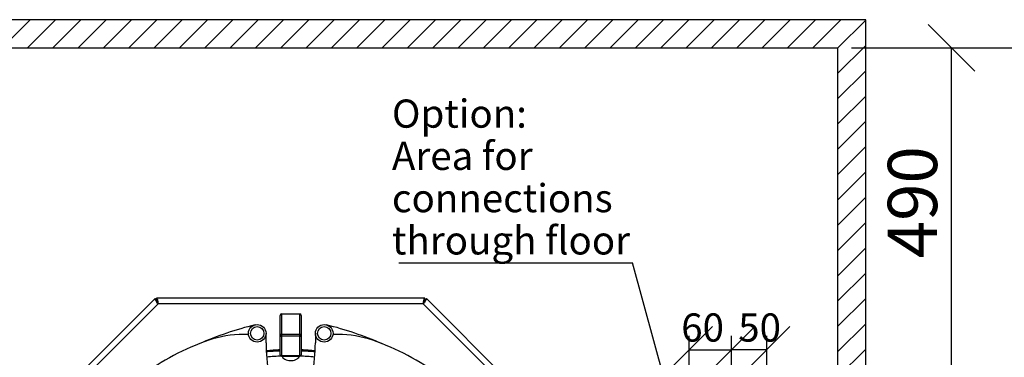
# Model space of a CAD drawing. Units: millimetres. Extents: x 0 to 210, y 0 to 297.
# Drawn here: x 36 to 105, y 187 to 211 of the extents above; entities that cross this region are included whole.
import ezdxf

# ---------------------------------------------------------------- set-up
doc = ezdxf.new("R2010")
doc.units = ezdxf.units.MM
for name, color, linetype in [('DIMENSIONS', 7, 'Continuous'), ('NOTES', 7, 'Continuous'), ('SKETCH', 7, 'Continuous')]:
    doc.layers.add(name, color=color, linetype=linetype)
doc.styles.add('SLDTEXTSTYLE0', font='TXT', dxfattribs={"width": 0.75})
doc.dimstyles.new('SLDDIMSTYLE0', dxfattribs={"dimtxt": 3.5, "dimasz": 3.302, "dimexe": 0, "dimexo": 0.0625, "dimgap": 0.875, "dimtad": 1, "dimlfac": 20, "dimrnd": 1e-09, "dimzin": 12, "dimdsep": 46, "dimtxsty": 'SLDTEXTSTYLE0', "dimblk1": 'OBLIQUE', "dimblk2": 'OBLIQUE', "dimsah": 1, "dimcen": 0.09, "dimadec": 0, "dimazin": 3, "dimtfac": 1, "dimtofl": 0, "dimtmove": 0, "dimatfit": 3, "dimldrblk": 'OBLIQUE', "dimfxl": 0, "dimfrac": 2, "dimtolj": 1, "dimtzin": 12, "dimarcsym": 0})
doc.dimstyles.new('SLDDIMSTYLE1', dxfattribs={"dimtxt": 0.18, "dimasz": 3.302, "dimexe": 0, "dimexo": 0.0625, "dimgap": 0, "dimtad": 0, "dimtih": 1, "dimtoh": 1, "dimdec": 0, "dimrnd": 1e-09, "dimzin": 0, "dimdsep": 46, "dimtxsty": 'Standard', "dimblk1": 'NONE', "dimblk2": 'NONE', "dimsah": 1, "dimcen": 0.09, "dimadec": 0, "dimazin": 0, "dimtfac": 3.302, "dimtdec": 0, "dimtofl": 0, "dimtmove": 0, "dimatfit": 3, "dimldrblk": 'NONE', "dimfxl": 0, "dimfrac": 2, "dimtolj": 1, "dimtzin": 0, "dimarcsym": 0})
doc.dimstyles.new('SLDDIMSTYLE3', dxfattribs={"dimtxt": 3.5, "dimasz": 3.302, "dimexe": 0, "dimexo": 0.0625, "dimgap": 0.875, "dimtad": 1, "dimdec": 0, "dimlfac": 20, "dimrnd": 1e-09, "dimzin": 12, "dimdsep": 46, "dimtxsty": 'SLDTEXTSTYLE0', "dimblk1": 'OBLIQUE', "dimblk2": 'OBLIQUE', "dimsah": 1, "dimcen": 0.09, "dimadec": 0, "dimazin": 3, "dimtfac": 1, "dimtdec": 0, "dimtofl": 0, "dimtmove": 0, "dimatfit": 3, "dimldrblk": 'OBLIQUE', "dimfxl": 0, "dimfrac": 2, "dimtolj": 1, "dimtzin": 12, "dimarcsym": 0})
doc.dimstyles.new('SLDDIMSTYLE4', dxfattribs={"dimtxt": 2, "dimasz": 3.302, "dimexe": 0, "dimexo": 0.0625, "dimgap": 0.5, "dimtad": 1, "dimlfac": 20, "dimrnd": 1e-09, "dimzin": 12, "dimdsep": 46, "dimtxsty": 'SLDTEXTSTYLE0', "dimblk1": 'OBLIQUE', "dimblk2": 'OBLIQUE', "dimsah": 1, "dimcen": 0.09, "dimadec": 0, "dimazin": 3, "dimtfac": 1, "dimtofl": 0, "dimtmove": 0, "dimatfit": 3, "dimldrblk": 'OBLIQUE', "dimfxl": 0, "dimfrac": 2, "dimtolj": 1, "dimtzin": 12, "dimarcsym": 0})

# ---------------------------------------------------------------- blocks, each defined once
blk = doc.blocks.new('_Oblique')
at = {"color": 0, "linetype": 'ByBlock', "lineweight": -2}
blk.add_line((-0.5, -0.5), (0.5, 0.5), dxfattribs=at)
blk = doc.blocks.new('_D_7')
at = {"layer": 'DIMENSIONS'}
for p, q in [((94.571, 208.55), (102.644, 208.55)), ((101.644, 184.05), (101.644, 208.55)), ((89.439, 184.05), (102.644, 184.05))]:
    blk.add_line(p, q, dxfattribs=at)
at = {"layer": 'DIMENSIONS', "xscale": 3.302, "yscale": 3.302}
for p, rotation in [((101.644, 208.55), 90.0000000000004), ((101.644, 184.05), 270.0000000000004)]:
    blk.add_blockref('_Oblique', p, dxfattribs=dict(at, rotation=rotation))
at = {"layer": 'DIMENSIONS', "insert": (97.133, 193.619), "char_height": 3.5, "attachment_point": 1, "rotation": 90, "style": 'SLDTEXTSTYLE0'}
blk.add_mtext('490', dxfattribs=at)
blk = doc.blocks.new('_D_8')
at = {"layer": 'DIMENSIONS'}
for p, q in [((94.571, 208.55), (108.954, 208.55)), ((107.954, 147.085), (107.954, 208.55)), ((67.554, 147.085), (108.954, 147.085))]:
    blk.add_line(p, q, dxfattribs=at)
at = {"layer": 'DIMENSIONS', "xscale": 3.302, "yscale": 3.302}
for p, rotation in [((107.954, 208.55), 90.0000000000004), ((107.954, 147.085), 270.0000000000004)]:
    blk.add_blockref('_Oblique', p, dxfattribs=dict(at, rotation=rotation))
at = {"layer": 'DIMENSIONS', "insert": (103.443, 175.158), "char_height": 3.5, "attachment_point": 1, "rotation": 90, "style": 'SLDTEXTSTYLE0'}
blk.add_mtext('1229', dxfattribs=at)
blk = doc.blocks.new('_D_10')
at = {"layer": 'DIMENSIONS'}
for p, q in [((83.046, 179.55), (83.046, 188.12)), ((86.046, 179.55), (86.046, 188.12)), ((83.046, 187.12), (86.046, 187.12))]:
    blk.add_line(p, q, dxfattribs=at)
at = {"layer": 'DIMENSIONS', "xscale": 3.302, "yscale": 3.302, "rotation": 180.0000000000004}
blk.add_blockref('_Oblique', (83.046, 187.12), dxfattribs=at)
at = {"layer": 'DIMENSIONS', "xscale": 3.302, "yscale": 3.302}
blk.add_blockref('_Oblique', (86.046, 187.12), dxfattribs=at)
at = {"layer": 'DIMENSIONS', "insert": (82.487, 189.698), "char_height": 2, "attachment_point": 1, "style": 'SLDTEXTSTYLE0'}
blk.add_mtext('60', dxfattribs=at)
blk = doc.blocks.new('_D_11')
at = {"layer": 'DIMENSIONS'}
for p, q in [((86.046, 179.55), (86.046, 188.12)), ((88.546, 184.943), (88.546, 188.12)), ((88.546, 187.12), (86.046, 187.12))]:
    blk.add_line(p, q, dxfattribs=at)
at = {"layer": 'DIMENSIONS', "xscale": 3.302, "yscale": 3.302, "rotation": 180.0000000000004}
blk.add_blockref('_Oblique', (86.046, 187.12), dxfattribs=at)
at = {"layer": 'DIMENSIONS', "xscale": 3.302, "yscale": 3.302}
blk.add_blockref('_Oblique', (88.546, 187.12), dxfattribs=at)
at = {"layer": 'DIMENSIONS', "insert": (86.531, 189.698), "char_height": 2, "attachment_point": 1, "style": 'SLDTEXTSTYLE0'}
blk.add_mtext('50', dxfattribs=at)
blk = doc.blocks.new('SW_NOTE_0_4')
at = {"layer": 'NOTES', "color": 0}
blk.add_line((-16.579, 0), (0, 0), dxfattribs=at)
at = {"layer": 'NOTES', "color": 0, "char_height": 2, "attachment_point": 1, "style": 'SLDTEXTSTYLE0'}
for s, insert in [('Option:', (-17.056, 11.582)), ('Area for', (-17.056, 8.582)), ('connections', (-17.056, 5.582)), ('through floor', (-17.056, 2.582))]:
    blk.add_mtext(s, dxfattribs=dict(at, insert=insert))
blk = doc.blocks.new('_None')

msp = doc.modelspace()

# ---------------------------------------------------------------- hatches: boundary and pattern name
at = {"layer": 'SKETCH'}
h = msp.add_hatch(dxfattribs=at)
h.set_pattern_fill('ANSI31', color=256, scale=0.4, style=0)
h.paths.add_polyline_path([(16.57145, 210.55045), (16.57145, 157.15105), (18.57145, 157.15105), (18.57145, 208.55045), (93.57145, 208.55045), (93.57145, 157.15105), (95.57145, 157.15105), (95.57145, 210.55045)], flags=0)

# ---------------------------------------------------------------- linework, layer by layer
at = {"color": 7, "linetype": 'Continuous', "lineweight": 25}
for p, q in [((45.1787, 190.7471), (35.09979, 180.6682)), ((45.28477, 190.64104), (45.1787, 190.7471)), ((64.30351, 190.79295), (45.28938, 190.79295)), ((45.28938, 190.64295), (45.28938, 190.79295)), ((64.30351, 190.64295), (64.30351, 190.79295)), ((64.30813, 190.64104), (64.41419, 190.7471)), ((74.4931, 180.6682), (64.41419, 190.7471)), ((45.39645, 190.37795), (35.46895, 180.45045)), ((45.30671, 190.53476), (45.35243, 190.53476)), ((64.19645, 190.37795), (45.39645, 190.37795)), ((74.12395, 180.45045), (64.19645, 190.37795)), ((64.23998, 190.53476), (64.27937, 190.53476)), ((64.27937, 190.48476), (64.27937, 190.53476)), ((54.04645, 188.14892), (54.04645, 189.56305)), ((54.14645, 189.63966), (54.14645, 189.66305)), ((54.14645, 189.66305), (55.44645, 189.66305)), ((54.14645, 189.63966), (54.14645, 188.22552)), ((55.44645, 189.63966), (54.14645, 189.63966)), ((55.44645, 189.63966), (55.44645, 189.66305)), ((55.44645, 188.22552), (55.44645, 189.63966)), ((55.54645, 189.56305), (55.54645, 188.14892)), ((51.80096, 188.2095), (51.44645, 188.2095)), ((53.04645, 188.1595), (53.04645, 188.2845)), ((53.04645, 187.6095), (53.04645, 188.1595)), ((54.04645, 186.77004), (54.04645, 188.14892)), ((54.14645, 188.22552), (54.14645, 188.08464)), ((54.14645, 188.22552), (55.44645, 188.22552)), ((55.44645, 188.08464), (54.14645, 188.08464)), ((54.14645, 188.08464), (54.14645, 186.70576)), ((55.44645, 188.08464), (55.44645, 188.22552)), ((55.44645, 186.70576), (55.44645, 188.08464)), ((55.54645, 188.14892), (55.54645, 186.77004)), ((56.54645, 188.2845), (56.54645, 188.1595)), ((56.54645, 188.1595), (56.54645, 187.6095)), ((58.14645, 188.2095), (57.79193, 188.2095)), ((54.14645, 186.70576), (55.44645, 186.70576)), ((54.14645, 186.67004), (55.44645, 186.67004))]:
    msp.add_line(p, q, dxfattribs=at)
at = {"color": 8, "linetype": 'Continuous', "lineweight": 25}
for p, q in [((45.35303, 190.45226), (45.37683, 190.45226)), ((64.21595, 190.45226), (64.23972, 190.45226)), ((54.14645, 186.67004), (54.14645, 186.70576)), ((55.44645, 186.70576), (55.44645, 186.67004))]:
    msp.add_line(p, q, dxfattribs=at)
at = {"color": 7, "linetype": 'Continuous', "lineweight": 25, "flags": 128}
for points in [[(54.04645, 188.14892), (54.04837, 188.13638), (54.05406, 188.12432), (54.0633, 188.11321), (54.07573, 188.10347), (54.09089, 188.09547), (54.10818, 188.08953), (54.12694, 188.08588), (54.14645, 188.08464)], [(55.44645, 188.08464), (55.46595, 188.08588), (55.48471, 188.08953), (55.502, 188.09547), (55.51716, 188.10347), (55.52959, 188.11321), (55.53883, 188.12432), (55.54452, 188.13638), (55.54645, 188.14892)], [(54.04645, 186.77004), (54.04837, 186.7575), (54.05406, 186.74544), (54.0633, 186.73433), (54.07573, 186.72459), (54.09089, 186.71659), (54.10818, 186.71065), (54.12694, 186.707), (54.14645, 186.70576)], [(54.18314, 186.67004), (54.20715, 186.61354), (54.25081, 186.55145), (54.31017, 186.49499), (54.38352, 186.4458), (54.46875, 186.40528), (54.56341, 186.3746), (54.66477, 186.35465), (54.76992, 186.346), (54.87583, 186.34889), (54.97946, 186.36324), (55.07782, 186.38865), (55.16809, 186.42438), (55.24767, 186.4694), (55.31426, 186.52241), (55.36596, 186.5819), (55.40128, 186.64615), (55.40976, 186.67004)], [(55.44645, 186.70576), (55.46595, 186.707), (55.48471, 186.71065), (55.502, 186.71659), (55.51716, 186.72459), (55.52959, 186.73433), (55.53883, 186.74544), (55.54452, 186.7575), (55.54645, 186.77004)]]:
    msp.add_lwpolyline(points, dxfattribs=at)
at = {"color": 7, "linetype": 'Continuous', "lineweight": 25}
for centre, radius in [((52.42145, 188.2845), 0.625), ((52.42145, 188.2845), 0.475), ((57.17145, 188.2845), 0.625), ((57.17145, 188.2845), 0.475)]:
    msp.add_circle(centre, radius, dxfattribs=at)
for centre, radius, start, end in [((54.14645, 189.56305), 0.1, 90, 180), ((54.13612, 189.54957), 0.09068, 83.4591257, 171.4483134), ((55.44645, 189.56305), 0.1, 0, 90), ((55.45677, 189.54957), 0.09068, 8.5516866, 96.5408743), ((58.30989, 164.63145), 25, 103.9796505, 113.5938139), ((51.283, 164.63145), 25, 66.4061861, 76.0203495), ((51.44645, 180.7095), 7.5, 90, 109.1881365), ((52.99645, 188.1595), 0.05, 0, 32.3667752), ((54.13612, 188.13544), 0.09068, 83.4591257, 171.4483134), ((55.45677, 188.13544), 0.09068, 8.5516866, 96.5408743), ((56.59645, 188.1595), 0.05, 147.6332248, 180), ((58.14645, 180.7095), 7.5, 70.8118635, 90), ((54.89749, 170.79283), 18, 109.1881365, 126.4694048), ((65.29645, 187.6095), 12.25, 180, 190.3888578), ((54.79645, 169.05045), 18.075, 92.378101, 95.5140986), ((54.79645, 169.05045), 18.075, 84.4859014, 87.621899), ((44.29645, 187.6095), 12.25, 349.6111422, 0), ((54.6954, 170.79283), 18, 53.5305952, 70.8118635), ((54.79645, 169.05045), 17.99682, 92.3884374, 95.5257269), ((54.14645, 186.77004), 0.1, 180, 270), ((55.44645, 186.77004), 0.1, 270, 0), ((54.79645, 169.05045), 17.99682, 84.4742731, 87.6115626)]:
    msp.add_arc(centre, radius, start, end, dxfattribs=at)
at = {"color": 8, "linetype": 'Continuous', "lineweight": 25}
for start, end in [(92.0555768, 95.5599259), (84.4400741, 87.9444232)]:
    msp.add_arc((54.79645, 169.05045), 17.63093, start, end, dxfattribs=at)
at = {"color": 7, "linetype": 'Continuous', "lineweight": 25}
for points, knots in [([(45.39645, 190.37795), (45.3685, 190.41688), (45.31262, 190.49473), (45.24028, 190.60003), (45.19032, 190.68294), (45.17114, 190.73068), (45.17664, 190.74264), (45.1787, 190.7471)], [0, 0, 0, 0, 0.21757137, 0.43515652, 0.65274169, 0.87032678, 1, 1, 1, 1]), ([(45.39645, 190.37795), (45.38029, 190.4053), (45.34797, 190.46001), (45.30726, 190.5343), (45.28159, 190.59354), (45.27584, 190.62744), (45.28251, 190.6376), (45.28477, 190.64104)], [0, 0, 0, 0, 0.22170697, 0.44343123, 0.66515558, 0.88687975, 1, 1, 1, 1]), ([(64.19645, 190.37795), (64.20421, 190.42523), (64.21975, 190.5198), (64.24305, 190.64541), (64.26635, 190.73936), (64.28654, 190.78668), (64.29889, 190.79125), (64.30351, 190.79295)], [0, 0, 0, 0, 0.21757137, 0.43515652, 0.65274169, 0.87032678, 1, 1, 1, 1]), ([(64.19645, 190.37795), (64.20436, 190.40872), (64.22019, 190.47025), (64.24394, 190.55157), (64.26768, 190.61161), (64.28758, 190.63965), (64.29948, 190.64212), (64.30351, 190.64295)], [0, 0, 0, 0, 0.22170697, 0.44343123, 0.66515558, 0.88687975, 1, 1, 1, 1])]:
    msp.add_open_spline(points, degree=3, knots=knots, dxfattribs=at)
for points in [[(45.28938, 190.79295), (45.29831, 190.78671), (45.31615, 190.77424), (45.34292, 190.67827), (45.36968, 190.54109), (45.38752, 190.43233), (45.39645, 190.37795)], [(45.28938, 190.64295), (45.29831, 190.63897), (45.31615, 190.631), (45.34292, 190.56972), (45.36968, 190.48213), (45.38752, 190.41268), (45.39645, 190.37795)], [(64.41419, 190.7471), (64.41609, 190.73639), (64.41988, 190.71495), (64.37095, 190.62816), (64.29288, 190.51224), (64.22859, 190.42271), (64.19645, 190.37795)], [(64.30813, 190.64104), (64.31162, 190.63191), (64.3186, 190.61366), (64.29419, 190.5514), (64.25118, 190.47054), (64.21469, 190.40881), (64.19645, 190.37795)], [(45.33377, 190.45226), (45.33152, 190.46307), (45.32701, 190.4847), (45.32024, 190.51197), (45.31348, 190.53104), (45.30897, 190.53352), (45.30671, 190.53476)]]:
    msp.add_open_spline(points, degree=3, dxfattribs=at)
at = {"layer": 'SKETCH'}
for p, q in [((95.57145, 210.55045), (16.57145, 210.55045)), ((95.57145, 157.15105), (95.57145, 210.55045)), ((18.57145, 208.55045), (93.57145, 208.55045)), ((93.57145, 208.55045), (93.57145, 157.15105))]:
    msp.add_line(p, q, dxfattribs=at)

# ---------------------------------------------------------------- block references
at = {"layer": 'NOTES'}
msp.add_blockref('SW_NOTE_0_4', (79.03149, 193.30016), dxfattribs=at)

# ---------------------------------------------------------------- dimensions: what is measured, and where the dimension line sits
at = {"layer": 'DIMENSIONS'}
for base, p1, dimstyle, picture, middle in [((107.95429, 208.55045), (66.55367, 147.08453), 'SLDDIMSTYLE3', '_D_8', (107.95429, 180.32994)), ((101.64438, 208.55045), (88.43895, 184.05045), 'SLDDIMSTYLE0', '_D_7', (101.64438, 197.49771))]:
    dim = msp.add_linear_dim(base=base, p1=p1, p2=(93.57145, 208.55045), angle=90, dimstyle=dimstyle, dxfattribs=at)
    dim.commit()
    dim.dimension.update_dxf_attribs({"geometry": picture, "text_midpoint": middle, "dimtype": 160})
for p1, picture, middle in [((83.04645, 178.55045), '_D_10', (83.9652, 187.11991)), ((88.54645, 183.94295), '_D_11', (88.00924, 187.11991))]:
    dim = msp.add_linear_dim(base=(86.04645, 187.11991), p1=p1, p2=(86.04645, 178.55045), dimstyle='SLDDIMSTYLE4', dxfattribs=at)
    dim.commit()
    dim.dimension.update_dxf_attribs({"geometry": picture, "text_midpoint": middle, "dimtype": 160})

# ---------------------------------------------------------------- leaders
at = {"layer": 'NOTES', "has_arrowhead": 0}
msp.add_leader([(83.04645, 178.55045), (79.03149, 193.30016)], dimstyle='SLDDIMSTYLE1', dxfattribs=at)

doc.saveas('drawing.dxf')
